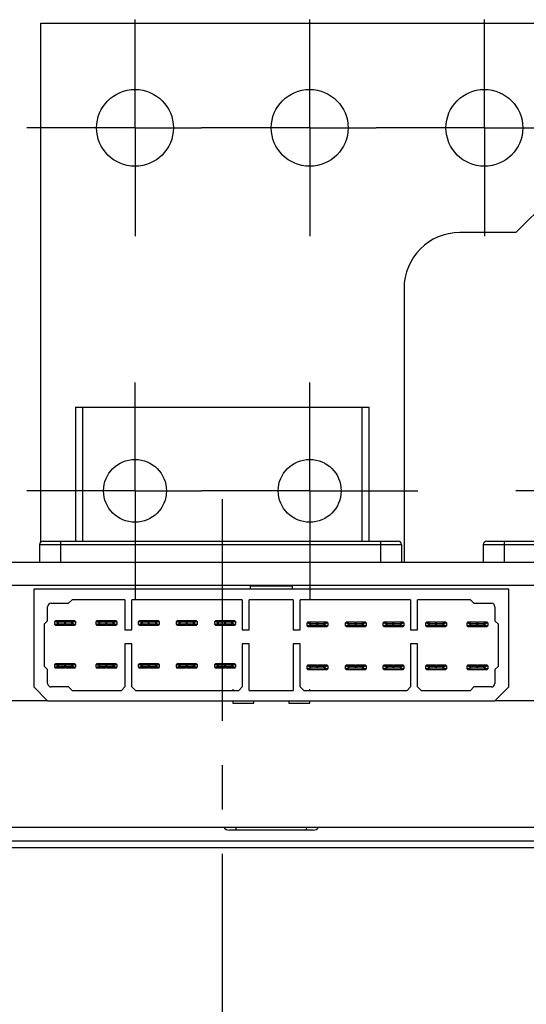
# Model space of a CAD drawing. Units: millimetres. Extents: x 3317 to 10757, y 12763 to 20559.
# Drawn here: x 3734 to 3807, y 14136 to 14277 of the extents above; entities that cross this region are included whole.
import ezdxf

# ---------------------------------------------------------------- set-up
doc = ezdxf.new("R2010")
doc.units = ezdxf.units.MM
doc.linetypes.add('CENTER', pattern=[50.8, 31.75, -6.35, 6.35, -6.35])
for name, color, linetype in [('06210000138_BL2335', 7, 'Continuous'), ('09510002843_BL2289', 7, 'Continuous'), ('09510002843_BL2291', 7, 'Continuous'), ('09510002843_BL2292', 7, 'Continuous'), ('09510002843_BL2293', 7, 'Continuous'), ('09510002843_BL2294', 7, 'Continuous'), ('09510002843_BL2295', 7, 'Continuous'), ('09510002843_BL2296', 7, 'Continuous'), ('09510002843_BL2297', 7, 'Continuous'), ('09510002843_BL2298', 7, 'Continuous'), ('09510002843_BL2299', 7, 'Continuous'), ('09510002843_BL2300', 7, 'Continuous'), ('09510002843_BL2301', 7, 'Continuous'), ('09510002843_BL2313', 7, 'Continuous'), ('09510002843_BL2314', 7, 'Continuous'), ('09510002843_BL2315', 7, 'Continuous'), ('09510002843_BL2316', 7, 'Continuous'), ('09510002843_BL2317', 7, 'Continuous'), ('09510002843_BL2318', 7, 'Continuous'), ('09510002843_BL2319', 7, 'Continuous'), ('09510002843_BL2322', 7, 'Continuous'), ('62413471401_BL2406', 7, 'Continuous'), ('70213471002_BL2402', 7, 'Continuous'), ('BUSBAR_MIDDLE_4P_TS1600_BL2336', 7, 'Continuous'), ('WINDOW_A_OCR_TS1600_BL333', 7, 'Continuous')]:
    doc.layers.add(name, color=color, linetype=linetype)

msp = doc.modelspace()

# ---------------------------------------------------------------- linework, layer by layer
at = {"layer": '06210000138_BL2335', "color": 7, "linetype": 'Continuous'}
for p, q in [((3736.19, 14195.21), (3736.19, 14181.21)), ((3804.19, 14195.21), (3736.19, 14195.21)), ((3767.19, 14195.71), (3773.19, 14195.71)), ((3804.19, 14181.21), (3804.19, 14195.21)), ((3738.69, 14193.21), (3741.19, 14193.21)), ((3741.19, 14193.21), (3741.69, 14193.71)), ((3749.24, 14193.71), (3741.69, 14193.71)), ((3749.24, 14193.71), (3749.24, 14189.41)), ((3750.24, 14189.41), (3750.24, 14193.71)), ((3766.04, 14193.71), (3750.24, 14193.71)), ((3766.04, 14193.71), (3766.04, 14189.41)), ((3767.04, 14189.41), (3767.04, 14193.71)), ((3773.34, 14193.71), (3767.04, 14193.71)), ((3773.34, 14193.71), (3773.34, 14189.41)), ((3774.34, 14189.41), (3774.34, 14193.71)), ((3790.14, 14193.71), (3774.34, 14193.71)), ((3790.14, 14193.71), (3790.14, 14189.41)), ((3791.14, 14189.41), (3791.14, 14193.71)), ((3798.69, 14193.71), (3791.14, 14193.71)), ((3798.69, 14193.71), (3799.19, 14193.21)), ((3799.19, 14193.21), (3801.69, 14193.21)), ((3738.19, 14190.71), (3738.19, 14192.71)), ((3802.19, 14192.71), (3802.19, 14190.71)), ((3737.69, 14190.21), (3738.19, 14190.71)), ((3737.69, 14190.21), (3737.69, 14184.21)), ((3802.19, 14190.71), (3802.69, 14190.21)), ((3802.69, 14184.21), (3802.69, 14190.21)), ((3749.24, 14189.41), (3750.24, 14189.41)), ((3766.04, 14189.41), (3767.04, 14189.41)), ((3773.34, 14189.41), (3774.34, 14189.41)), ((3790.14, 14189.41), (3791.14, 14189.41)), ((3749.24, 14187.41), (3749.24, 14181.21)), ((3750.24, 14187.41), (3749.24, 14187.41)), ((3750.24, 14181.21), (3750.24, 14187.41)), ((3766.04, 14187.41), (3766.04, 14181.21)), ((3767.04, 14187.41), (3766.04, 14187.41)), ((3767.04, 14180.71), (3767.04, 14187.41)), ((3773.34, 14187.41), (3773.34, 14180.71)), ((3774.34, 14187.41), (3773.34, 14187.41)), ((3774.34, 14181.21), (3774.34, 14187.41)), ((3790.14, 14187.41), (3790.14, 14181.21)), ((3791.14, 14187.41), (3790.14, 14187.41)), ((3791.14, 14181.21), (3791.14, 14187.41)), ((3738.19, 14183.71), (3737.69, 14184.21)), ((3738.19, 14181.71), (3738.19, 14183.71)), ((3802.69, 14184.21), (3802.19, 14183.71)), ((3802.19, 14183.71), (3802.19, 14181.71)), ((3736.19, 14181.21), (3738.19, 14179.21)), ((3741.19, 14181.21), (3738.69, 14181.21)), ((3741.69, 14180.71), (3741.19, 14181.21)), ((3741.69, 14180.71), (3748.74, 14180.71)), ((3749.24, 14181.21), (3748.74, 14180.71)), ((3750.74, 14180.71), (3750.24, 14181.21)), ((3750.74, 14180.71), (3765.54, 14180.71)), ((3766.04, 14181.21), (3765.54, 14180.71)), ((3767.04, 14180.71), (3773.34, 14180.71)), ((3774.84, 14180.71), (3774.34, 14181.21)), ((3774.84, 14180.71), (3789.64, 14180.71)), ((3790.14, 14181.21), (3789.64, 14180.71)), ((3791.64, 14180.71), (3791.14, 14181.21)), ((3791.64, 14180.71), (3798.69, 14180.71)), ((3799.19, 14181.21), (3798.69, 14180.71)), ((3801.69, 14181.21), (3799.19, 14181.21)), ((3802.19, 14179.21), (3804.19, 14181.21)), ((3738.19, 14179.21), (3802.19, 14179.21))]:
    msp.add_line(p, q, dxfattribs=at)
for centre, start, end in [((3738.69, 14192.71), 90, 180), ((3801.69, 14192.71), 0, 90), ((3738.69, 14181.71), 180, 270), ((3801.69, 14181.71), 270, 0)]:
    msp.add_arc(centre, 0.5, start, end, dxfattribs=at)
at = {"layer": '09510002843_BL2289', "color": 7, "linetype": 'Continuous'}
for p, q in [((3739.71, 14190.39), (3739.21, 14190.59)), ((3739.21, 14190.18), (3739.21, 14190.58)), ((3739.21, 14190.17), (3739.71, 14190.37)), ((3739.81, 14190.48), (3739.31, 14190.68)), ((3742.07, 14190.68), (3739.31, 14190.68)), ((3739.31, 14190.08), (3739.81, 14190.28)), ((3739.31, 14190.08), (3740.64, 14190.08)), ((3739.71, 14190.37), (3739.71, 14190.39)), ((3741.57, 14190.48), (3739.81, 14190.48)), ((3739.81, 14190.28), (3740.64, 14190.28)), ((3740.64, 14190.08), (3740.64, 14190.38)), ((3740.64, 14190.38), (3740.74, 14190.38)), ((3740.74, 14190.08), (3740.74, 14190.38)), ((3740.74, 14190.28), (3741.57, 14190.28)), ((3740.74, 14190.08), (3742.07, 14190.08)), ((3742.07, 14190.68), (3741.57, 14190.48)), ((3741.57, 14190.28), (3742.07, 14190.08)), ((3742.17, 14190.59), (3741.67, 14190.39)), ((3741.67, 14190.39), (3741.67, 14190.37)), ((3741.67, 14190.37), (3742.17, 14190.17)), ((3742.17, 14190.58), (3742.17, 14190.18))]:
    msp.add_line(p, q, dxfattribs=at)
for centre, start, end in [((3739.31, 14190.58), 90, 180), ((3739.31, 14190.18), 180, 270), ((3742.07, 14190.58), 0, 90), ((3742.07, 14190.18), 270, 0)]:
    msp.add_arc(centre, 0.1, start, end, dxfattribs=at)
for centre, major_axis, start_param, end_param in [((3739.82, 14190.38), (-0.105, 0.042), -1.144362, 0.338616), ((3739.82, 14190.38), (0.105, 0.042), 2.802977, 4.285954), ((3741.56, 14190.38), (-0.105, -0.042), 2.802977, 4.285954), ((3741.56, 14190.38), (0.105, -0.042), -1.144362, 0.338616)]:
    msp.add_ellipse(centre, major_axis=major_axis, ratio=0.880451, start_param=start_param, end_param=end_param, dxfattribs=at)
at = {"layer": '09510002843_BL2291', "color": 7, "linetype": 'Continuous'}
for p, q in [((3745.61, 14190.39), (3745.11, 14190.59)), ((3745.11, 14190.18), (3745.11, 14190.58)), ((3745.11, 14190.17), (3745.61, 14190.37)), ((3747.97, 14190.68), (3745.21, 14190.68)), ((3745.71, 14190.48), (3745.21, 14190.68)), ((3745.21, 14190.08), (3745.71, 14190.28)), ((3745.21, 14190.08), (3746.54, 14190.08)), ((3745.61, 14190.37), (3745.61, 14190.39)), ((3747.47, 14190.48), (3745.71, 14190.48)), ((3745.71, 14190.28), (3746.54, 14190.28)), ((3746.54, 14190.08), (3746.54, 14190.38)), ((3746.54, 14190.38), (3746.64, 14190.38)), ((3746.64, 14190.08), (3746.64, 14190.38)), ((3746.64, 14190.28), (3747.47, 14190.28)), ((3746.64, 14190.08), (3747.97, 14190.08)), ((3747.97, 14190.68), (3747.47, 14190.48)), ((3747.47, 14190.28), (3747.97, 14190.08)), ((3748.07, 14190.59), (3747.57, 14190.39)), ((3747.57, 14190.39), (3747.57, 14190.37)), ((3747.57, 14190.37), (3748.07, 14190.17)), ((3748.07, 14190.58), (3748.07, 14190.18))]:
    msp.add_line(p, q, dxfattribs=at)
for centre, start, end in [((3745.21, 14190.58), 90, 180), ((3745.21, 14190.18), 180, 270), ((3747.97, 14190.58), 0, 90), ((3747.97, 14190.18), 270, 0)]:
    msp.add_arc(centre, 0.1, start, end, dxfattribs=at)
for centre, major_axis, start_param, end_param in [((3745.72, 14190.38), (-0.105, 0.042), -1.144362, 0.338616), ((3745.72, 14190.38), (0.105, 0.042), 2.802977, 4.285954), ((3747.46, 14190.38), (-0.105, -0.042), 2.802977, 4.285954), ((3747.46, 14190.38), (0.105, -0.042), -1.144362, 0.338616)]:
    msp.add_ellipse(centre, major_axis=major_axis, ratio=0.880451, start_param=start_param, end_param=end_param, dxfattribs=at)
at = {"layer": '09510002843_BL2292', "color": 7, "linetype": 'Continuous'}
for p, q in [((3751.71, 14190.39), (3751.21, 14190.59)), ((3751.21, 14190.18), (3751.21, 14190.58)), ((3751.21, 14190.17), (3751.71, 14190.37)), ((3754.07, 14190.68), (3751.31, 14190.68)), ((3751.81, 14190.48), (3751.31, 14190.68)), ((3751.31, 14190.08), (3751.81, 14190.28)), ((3751.31, 14190.08), (3752.64, 14190.08)), ((3751.71, 14190.37), (3751.71, 14190.39)), ((3753.57, 14190.48), (3751.81, 14190.48)), ((3751.81, 14190.28), (3752.64, 14190.28)), ((3752.64, 14190.08), (3752.64, 14190.38)), ((3752.64, 14190.38), (3752.74, 14190.38)), ((3752.74, 14190.08), (3752.74, 14190.38)), ((3752.74, 14190.28), (3753.57, 14190.28)), ((3752.74, 14190.08), (3754.07, 14190.08)), ((3754.07, 14190.68), (3753.57, 14190.48)), ((3753.57, 14190.28), (3754.07, 14190.08)), ((3754.17, 14190.59), (3753.67, 14190.39)), ((3753.67, 14190.39), (3753.67, 14190.37)), ((3753.67, 14190.37), (3754.17, 14190.17)), ((3754.17, 14190.58), (3754.17, 14190.18))]:
    msp.add_line(p, q, dxfattribs=at)
for centre, start, end in [((3751.31, 14190.58), 90, 180), ((3751.31, 14190.18), 180, 270), ((3754.07, 14190.58), 0, 90), ((3754.07, 14190.18), 270, 0)]:
    msp.add_arc(centre, 0.1, start, end, dxfattribs=at)
for centre, major_axis, start_param, end_param in [((3751.82, 14190.38), (-0.105, 0.042), -1.144362, 0.338616), ((3751.82, 14190.38), (0.105, 0.042), 2.802977, 4.285954), ((3753.56, 14190.38), (-0.105, -0.042), 2.802977, 4.285954), ((3753.56, 14190.38), (0.105, -0.042), -1.144362, 0.338616)]:
    msp.add_ellipse(centre, major_axis=major_axis, ratio=0.880451, start_param=start_param, end_param=end_param, dxfattribs=at)
at = {"layer": '09510002843_BL2293', "color": 7, "linetype": 'Continuous'}
for p, q in [((3739.71, 14184.24), (3739.21, 14184.44)), ((3739.81, 14184.33), (3739.31, 14184.53)), ((3742.07, 14184.53), (3739.31, 14184.53)), ((3742.07, 14184.53), (3741.57, 14184.33)), ((3742.17, 14184.44), (3741.67, 14184.24)), ((3739.21, 14184.03), (3739.21, 14184.43)), ((3739.21, 14184.02), (3739.71, 14184.22)), ((3739.31, 14183.93), (3739.81, 14184.13)), ((3739.31, 14183.93), (3740.64, 14183.93)), ((3739.71, 14184.22), (3739.71, 14184.24)), ((3741.57, 14184.33), (3739.81, 14184.33)), ((3739.81, 14184.13), (3740.64, 14184.13)), ((3740.64, 14183.93), (3740.64, 14184.23)), ((3740.64, 14184.23), (3740.74, 14184.23)), ((3740.74, 14183.93), (3740.74, 14184.23)), ((3740.74, 14184.13), (3741.57, 14184.13)), ((3740.74, 14183.93), (3742.07, 14183.93)), ((3741.57, 14184.13), (3742.07, 14183.93)), ((3741.67, 14184.24), (3741.67, 14184.22)), ((3741.67, 14184.22), (3742.17, 14184.02)), ((3742.17, 14184.43), (3742.17, 14184.03))]:
    msp.add_line(p, q, dxfattribs=at)
for centre, start, end in [((3739.31, 14184.43), 90, 180), ((3742.07, 14184.43), 0, 90), ((3739.31, 14184.03), 180, 270), ((3742.07, 14184.03), 270, 0)]:
    msp.add_arc(centre, 0.1, start, end, dxfattribs=at)
for centre, major_axis, start_param, end_param in [((3739.82, 14184.23), (-0.105, 0.042), -1.144362, 0.338616), ((3739.82, 14184.23), (0.105, 0.042), 2.802977, 4.285954), ((3741.56, 14184.23), (-0.105, -0.042), 2.802977, 4.285954), ((3741.56, 14184.23), (0.105, -0.042), -1.144362, 0.338616)]:
    msp.add_ellipse(centre, major_axis=major_axis, ratio=0.880451, start_param=start_param, end_param=end_param, dxfattribs=at)
at = {"layer": '09510002843_BL2294', "color": 7, "linetype": 'Continuous'}
for p, q in [((3757.11, 14190.39), (3756.61, 14190.59)), ((3756.61, 14190.18), (3756.61, 14190.58)), ((3756.61, 14190.17), (3757.11, 14190.37)), ((3759.47, 14190.68), (3756.71, 14190.68)), ((3757.21, 14190.48), (3756.71, 14190.68)), ((3756.71, 14190.08), (3757.21, 14190.28)), ((3756.71, 14190.08), (3758.04, 14190.08)), ((3757.11, 14190.37), (3757.11, 14190.39)), ((3758.97, 14190.48), (3757.21, 14190.48)), ((3757.21, 14190.28), (3758.04, 14190.28)), ((3758.04, 14190.08), (3758.04, 14190.38)), ((3758.04, 14190.38), (3758.14, 14190.38)), ((3758.14, 14190.08), (3758.14, 14190.38)), ((3758.14, 14190.28), (3758.97, 14190.28)), ((3758.14, 14190.08), (3759.47, 14190.08)), ((3759.47, 14190.68), (3758.97, 14190.48)), ((3758.97, 14190.28), (3759.47, 14190.08)), ((3759.57, 14190.59), (3759.07, 14190.39)), ((3759.07, 14190.39), (3759.07, 14190.37)), ((3759.07, 14190.37), (3759.57, 14190.17)), ((3759.57, 14190.58), (3759.57, 14190.18))]:
    msp.add_line(p, q, dxfattribs=at)
for centre, start, end in [((3756.71, 14190.58), 90, 180), ((3756.71, 14190.18), 180, 270), ((3759.47, 14190.58), 0, 90), ((3759.47, 14190.18), 270, 0)]:
    msp.add_arc(centre, 0.1, start, end, dxfattribs=at)
for centre, major_axis, start_param, end_param in [((3757.22, 14190.38), (-0.105, 0.042), -1.144362, 0.338616), ((3757.22, 14190.38), (0.105, 0.042), 2.802977, 4.285954), ((3758.96, 14190.38), (-0.105, -0.042), 2.802977, 4.285954), ((3758.96, 14190.38), (0.105, -0.042), -1.144362, 0.338616)]:
    msp.add_ellipse(centre, major_axis=major_axis, ratio=0.880451, start_param=start_param, end_param=end_param, dxfattribs=at)
at = {"layer": '09510002843_BL2295', "color": 7, "linetype": 'Continuous'}
for p, q in [((3745.61, 14184.24), (3745.11, 14184.44)), ((3745.71, 14184.33), (3745.21, 14184.53)), ((3747.97, 14184.53), (3745.21, 14184.53)), ((3747.97, 14184.53), (3747.47, 14184.33)), ((3748.07, 14184.44), (3747.57, 14184.24)), ((3745.11, 14184.03), (3745.11, 14184.43)), ((3745.11, 14184.02), (3745.61, 14184.22)), ((3745.21, 14183.93), (3745.71, 14184.13)), ((3745.21, 14183.93), (3746.54, 14183.93)), ((3745.61, 14184.22), (3745.61, 14184.24)), ((3747.47, 14184.33), (3745.71, 14184.33)), ((3745.71, 14184.13), (3746.54, 14184.13)), ((3746.54, 14183.93), (3746.54, 14184.23)), ((3746.54, 14184.23), (3746.64, 14184.23)), ((3746.64, 14183.93), (3746.64, 14184.23)), ((3746.64, 14184.13), (3747.47, 14184.13)), ((3746.64, 14183.93), (3747.97, 14183.93)), ((3747.47, 14184.13), (3747.97, 14183.93)), ((3747.57, 14184.24), (3747.57, 14184.22)), ((3747.57, 14184.22), (3748.07, 14184.02)), ((3748.07, 14184.43), (3748.07, 14184.03))]:
    msp.add_line(p, q, dxfattribs=at)
for centre, start, end in [((3745.21, 14184.43), 90, 180), ((3747.97, 14184.43), 0, 90), ((3745.21, 14184.03), 180, 270), ((3747.97, 14184.03), 270, 0)]:
    msp.add_arc(centre, 0.1, start, end, dxfattribs=at)
for centre, major_axis, start_param, end_param in [((3745.72, 14184.23), (-0.105, 0.042), -1.144362, 0.338616), ((3745.72, 14184.23), (0.105, 0.042), 2.802977, 4.285954), ((3747.46, 14184.23), (-0.105, -0.042), 2.802977, 4.285954), ((3747.46, 14184.23), (0.105, -0.042), -1.144362, 0.338616)]:
    msp.add_ellipse(centre, major_axis=major_axis, ratio=0.880451, start_param=start_param, end_param=end_param, dxfattribs=at)
at = {"layer": '09510002843_BL2296', "color": 7, "linetype": 'Continuous'}
for p, q in [((3762.61, 14190.39), (3762.11, 14190.59)), ((3762.11, 14190.18), (3762.11, 14190.58)), ((3762.11, 14190.17), (3762.61, 14190.37)), ((3764.97, 14190.68), (3762.21, 14190.68)), ((3762.71, 14190.48), (3762.21, 14190.68)), ((3762.21, 14190.08), (3762.71, 14190.28)), ((3762.21, 14190.08), (3763.54, 14190.08)), ((3762.61, 14190.37), (3762.61, 14190.39)), ((3764.47, 14190.48), (3762.71, 14190.48)), ((3762.71, 14190.28), (3763.54, 14190.28)), ((3763.54, 14190.08), (3763.54, 14190.38)), ((3763.54, 14190.38), (3763.64, 14190.38)), ((3763.64, 14190.08), (3763.64, 14190.38)), ((3763.64, 14190.28), (3764.47, 14190.28)), ((3763.64, 14190.08), (3764.97, 14190.08)), ((3764.97, 14190.68), (3764.47, 14190.48)), ((3764.47, 14190.28), (3764.97, 14190.08)), ((3765.07, 14190.59), (3764.57, 14190.39)), ((3764.57, 14190.39), (3764.57, 14190.37)), ((3764.57, 14190.37), (3765.07, 14190.17)), ((3765.07, 14190.58), (3765.07, 14190.18))]:
    msp.add_line(p, q, dxfattribs=at)
for centre, start, end in [((3762.21, 14190.58), 90, 180), ((3762.21, 14190.18), 180, 270), ((3764.97, 14190.58), 0, 90), ((3764.97, 14190.18), 270, 0)]:
    msp.add_arc(centre, 0.1, start, end, dxfattribs=at)
for centre, major_axis, start_param, end_param in [((3762.72, 14190.38), (-0.105, 0.042), -1.144362, 0.338616), ((3762.72, 14190.38), (0.105, 0.042), 2.802977, 4.285954), ((3764.46, 14190.38), (-0.105, -0.042), 2.802977, 4.285954), ((3764.46, 14190.38), (0.105, -0.042), -1.144362, 0.338616)]:
    msp.add_ellipse(centre, major_axis=major_axis, ratio=0.880451, start_param=start_param, end_param=end_param, dxfattribs=at)
at = {"layer": '09510002843_BL2297', "color": 7, "linetype": 'Continuous'}
for p, q in [((3751.71, 14184.24), (3751.21, 14184.44)), ((3751.81, 14184.33), (3751.31, 14184.53)), ((3754.07, 14184.53), (3751.31, 14184.53)), ((3754.07, 14184.53), (3753.57, 14184.33)), ((3754.17, 14184.44), (3753.67, 14184.24)), ((3751.21, 14184.03), (3751.21, 14184.43)), ((3751.21, 14184.02), (3751.71, 14184.22)), ((3751.31, 14183.93), (3751.81, 14184.13)), ((3751.31, 14183.93), (3752.64, 14183.93)), ((3751.71, 14184.22), (3751.71, 14184.24)), ((3753.57, 14184.33), (3751.81, 14184.33)), ((3751.81, 14184.13), (3752.64, 14184.13)), ((3752.64, 14183.93), (3752.64, 14184.23)), ((3752.64, 14184.23), (3752.74, 14184.23)), ((3752.74, 14183.93), (3752.74, 14184.23)), ((3752.74, 14184.13), (3753.57, 14184.13)), ((3752.74, 14183.93), (3754.07, 14183.93)), ((3753.57, 14184.13), (3754.07, 14183.93)), ((3753.67, 14184.24), (3753.67, 14184.22)), ((3753.67, 14184.22), (3754.17, 14184.02)), ((3754.17, 14184.43), (3754.17, 14184.03))]:
    msp.add_line(p, q, dxfattribs=at)
for centre, start, end in [((3751.31, 14184.43), 90, 180), ((3754.07, 14184.43), 0, 90), ((3751.31, 14184.03), 180, 270), ((3754.07, 14184.03), 270, 0)]:
    msp.add_arc(centre, 0.1, start, end, dxfattribs=at)
for centre, major_axis, start_param, end_param in [((3751.82, 14184.23), (-0.105, 0.042), -1.144362, 0.338616), ((3751.82, 14184.23), (0.105, 0.042), 2.802977, 4.285954), ((3753.56, 14184.23), (-0.105, -0.042), 2.802977, 4.285954), ((3753.56, 14184.23), (0.105, -0.042), -1.144362, 0.338616)]:
    msp.add_ellipse(centre, major_axis=major_axis, ratio=0.880451, start_param=start_param, end_param=end_param, dxfattribs=at)
at = {"layer": '09510002843_BL2298', "color": 7, "linetype": 'Continuous'}
for p, q in [((3757.11, 14184.24), (3756.61, 14184.44)), ((3757.21, 14184.33), (3756.71, 14184.53)), ((3759.47, 14184.53), (3756.71, 14184.53)), ((3759.47, 14184.53), (3758.97, 14184.33)), ((3759.57, 14184.44), (3759.07, 14184.24)), ((3756.61, 14184.03), (3756.61, 14184.43)), ((3756.61, 14184.02), (3757.11, 14184.22)), ((3756.71, 14183.93), (3757.21, 14184.13)), ((3756.71, 14183.93), (3758.04, 14183.93)), ((3757.11, 14184.22), (3757.11, 14184.24)), ((3758.97, 14184.33), (3757.21, 14184.33)), ((3757.21, 14184.13), (3758.04, 14184.13)), ((3758.04, 14183.93), (3758.04, 14184.23)), ((3758.04, 14184.23), (3758.14, 14184.23)), ((3758.14, 14183.93), (3758.14, 14184.23)), ((3758.14, 14184.13), (3758.97, 14184.13)), ((3758.14, 14183.93), (3759.47, 14183.93)), ((3758.97, 14184.13), (3759.47, 14183.93)), ((3759.07, 14184.24), (3759.07, 14184.22)), ((3759.07, 14184.22), (3759.57, 14184.02)), ((3759.57, 14184.43), (3759.57, 14184.03))]:
    msp.add_line(p, q, dxfattribs=at)
for centre, start, end in [((3756.71, 14184.43), 90, 180), ((3759.47, 14184.43), 0, 90), ((3756.71, 14184.03), 180, 270), ((3759.47, 14184.03), 270, 0)]:
    msp.add_arc(centre, 0.1, start, end, dxfattribs=at)
for centre, major_axis, start_param, end_param in [((3757.22, 14184.23), (-0.105, 0.042), -1.144362, 0.338616), ((3757.22, 14184.23), (0.105, 0.042), 2.802977, 4.285954), ((3758.96, 14184.23), (-0.105, -0.042), 2.802977, 4.285954), ((3758.96, 14184.23), (0.105, -0.042), -1.144362, 0.338616)]:
    msp.add_ellipse(centre, major_axis=major_axis, ratio=0.880451, start_param=start_param, end_param=end_param, dxfattribs=at)
at = {"layer": '09510002843_BL2299', "color": 7, "linetype": 'Continuous'}
for p, q in [((3775.81, 14190.19), (3775.31, 14190.39)), ((3775.31, 14189.98), (3775.31, 14190.38)), ((3775.31, 14189.97), (3775.81, 14190.17)), ((3776.74, 14190.48), (3775.41, 14190.48)), ((3775.91, 14190.28), (3775.41, 14190.48)), ((3775.41, 14189.88), (3775.91, 14190.08)), ((3775.81, 14190.17), (3775.81, 14190.19)), ((3776.74, 14190.28), (3775.91, 14190.28)), ((3775.91, 14190.08), (3777.67, 14190.08)), ((3776.74, 14190.18), (3776.74, 14190.48)), ((3776.84, 14190.18), (3776.74, 14190.18)), ((3776.84, 14190.18), (3776.84, 14190.48)), ((3778.17, 14190.48), (3776.84, 14190.48)), ((3777.67, 14190.28), (3776.84, 14190.28)), ((3778.17, 14190.48), (3777.67, 14190.28)), ((3777.67, 14190.08), (3778.17, 14189.88)), ((3778.27, 14190.39), (3777.77, 14190.19)), ((3777.77, 14190.19), (3777.77, 14190.17)), ((3777.77, 14190.17), (3778.27, 14189.97)), ((3778.27, 14190.38), (3778.27, 14189.98)), ((3775.41, 14189.88), (3778.17, 14189.88))]:
    msp.add_line(p, q, dxfattribs=at)
for centre, start, end in [((3775.41, 14190.38), 90, 180), ((3778.17, 14190.38), 0, 90), ((3775.41, 14189.98), 180, 270), ((3778.17, 14189.98), 270, 0)]:
    msp.add_arc(centre, 0.1, start, end, dxfattribs=at)
for centre, major_axis, start_param, end_param in [((3775.92, 14190.18), (-0.105, 0.042), -1.144362, 0.338616), ((3775.92, 14190.18), (0.105, 0.042), 2.802977, 4.285954), ((3777.66, 14190.18), (-0.105, -0.042), 2.802977, 4.285954), ((3777.66, 14190.18), (0.105, -0.042), -1.144362, 0.338616)]:
    msp.add_ellipse(centre, major_axis=major_axis, ratio=0.880451, start_param=start_param, end_param=end_param, dxfattribs=at)
at = {"layer": '09510002843_BL2300', "color": 7, "linetype": 'Continuous'}
for p, q in [((3762.61, 14184.24), (3762.11, 14184.44)), ((3764.97, 14184.53), (3762.21, 14184.53)), ((3762.71, 14184.33), (3762.21, 14184.53)), ((3764.97, 14184.53), (3764.47, 14184.33)), ((3765.07, 14184.44), (3764.57, 14184.24)), ((3762.11, 14184.03), (3762.11, 14184.43)), ((3762.11, 14184.02), (3762.61, 14184.22)), ((3762.21, 14183.93), (3762.71, 14184.13)), ((3762.21, 14183.93), (3763.54, 14183.93)), ((3762.61, 14184.22), (3762.61, 14184.24)), ((3764.47, 14184.33), (3762.71, 14184.33)), ((3762.71, 14184.13), (3763.54, 14184.13)), ((3763.54, 14183.93), (3763.54, 14184.23)), ((3763.54, 14184.23), (3763.64, 14184.23)), ((3763.64, 14183.93), (3763.64, 14184.23)), ((3763.64, 14184.13), (3764.47, 14184.13)), ((3763.64, 14183.93), (3764.97, 14183.93)), ((3764.47, 14184.13), (3764.97, 14183.93)), ((3764.57, 14184.24), (3764.57, 14184.22)), ((3764.57, 14184.22), (3765.07, 14184.02)), ((3765.07, 14184.43), (3765.07, 14184.03))]:
    msp.add_line(p, q, dxfattribs=at)
for centre, start, end in [((3762.21, 14184.43), 90, 180), ((3764.97, 14184.43), 0, 90), ((3762.21, 14184.03), 180, 270), ((3764.97, 14184.03), 270, 0)]:
    msp.add_arc(centre, 0.1, start, end, dxfattribs=at)
for centre, major_axis, start_param, end_param in [((3762.72, 14184.23), (-0.105, 0.042), -1.144362, 0.338616), ((3762.72, 14184.23), (0.105, 0.042), 2.802977, 4.285954), ((3764.46, 14184.23), (-0.105, -0.042), 2.802977, 4.285954), ((3764.46, 14184.23), (0.105, -0.042), -1.144362, 0.338616)]:
    msp.add_ellipse(centre, major_axis=major_axis, ratio=0.880451, start_param=start_param, end_param=end_param, dxfattribs=at)
at = {"layer": '09510002843_BL2301', "color": 7, "linetype": 'Continuous'}
for p, q in [((3781.31, 14190.19), (3780.81, 14190.39)), ((3780.81, 14189.98), (3780.81, 14190.38)), ((3780.81, 14189.97), (3781.31, 14190.17)), ((3782.24, 14190.48), (3780.91, 14190.48)), ((3781.41, 14190.28), (3780.91, 14190.48)), ((3780.91, 14189.88), (3781.41, 14190.08)), ((3781.31, 14190.17), (3781.31, 14190.19)), ((3782.24, 14190.28), (3781.41, 14190.28)), ((3781.41, 14190.08), (3783.17, 14190.08)), ((3782.24, 14190.18), (3782.24, 14190.48)), ((3782.34, 14190.18), (3782.24, 14190.18)), ((3782.34, 14190.18), (3782.34, 14190.48)), ((3783.67, 14190.48), (3782.34, 14190.48)), ((3783.17, 14190.28), (3782.34, 14190.28)), ((3783.67, 14190.48), (3783.17, 14190.28)), ((3783.17, 14190.08), (3783.67, 14189.88)), ((3783.77, 14190.39), (3783.27, 14190.19)), ((3783.27, 14190.19), (3783.27, 14190.17)), ((3783.27, 14190.17), (3783.77, 14189.97)), ((3783.77, 14190.38), (3783.77, 14189.98)), ((3780.91, 14189.88), (3783.67, 14189.88))]:
    msp.add_line(p, q, dxfattribs=at)
for centre, start, end in [((3780.91, 14190.38), 90, 180), ((3783.67, 14190.38), 0, 90), ((3780.91, 14189.98), 180, 270), ((3783.67, 14189.98), 270, 0)]:
    msp.add_arc(centre, 0.1, start, end, dxfattribs=at)
for centre, major_axis, start_param, end_param in [((3781.42, 14190.18), (-0.105, 0.042), -1.144362, 0.338616), ((3781.42, 14190.18), (0.105, 0.042), 2.802977, 4.285954), ((3783.16, 14190.18), (-0.105, -0.042), 2.802977, 4.285954), ((3783.16, 14190.18), (0.105, -0.042), -1.144362, 0.338616)]:
    msp.add_ellipse(centre, major_axis=major_axis, ratio=0.880451, start_param=start_param, end_param=end_param, dxfattribs=at)
at = {"layer": '09510002843_BL2313', "color": 7, "linetype": 'Continuous'}
for p, q in [((3786.71, 14190.19), (3786.21, 14190.39)), ((3786.21, 14189.98), (3786.21, 14190.38)), ((3786.21, 14189.97), (3786.71, 14190.17)), ((3787.64, 14190.48), (3786.31, 14190.48)), ((3786.81, 14190.28), (3786.31, 14190.48)), ((3786.31, 14189.88), (3786.81, 14190.08)), ((3786.71, 14190.17), (3786.71, 14190.19)), ((3787.64, 14190.28), (3786.81, 14190.28)), ((3786.81, 14190.08), (3788.57, 14190.08)), ((3787.64, 14190.18), (3787.64, 14190.48)), ((3787.74, 14190.18), (3787.64, 14190.18)), ((3787.74, 14190.18), (3787.74, 14190.48)), ((3789.07, 14190.48), (3787.74, 14190.48)), ((3788.57, 14190.28), (3787.74, 14190.28)), ((3789.07, 14190.48), (3788.57, 14190.28)), ((3788.57, 14190.08), (3789.07, 14189.88)), ((3789.17, 14190.39), (3788.67, 14190.19)), ((3788.67, 14190.19), (3788.67, 14190.17)), ((3788.67, 14190.17), (3789.17, 14189.97)), ((3789.17, 14190.38), (3789.17, 14189.98)), ((3786.31, 14189.88), (3789.07, 14189.88))]:
    msp.add_line(p, q, dxfattribs=at)
for centre, start, end in [((3786.31, 14190.38), 90, 180), ((3789.07, 14190.38), 0, 90), ((3786.31, 14189.98), 180, 270), ((3789.07, 14189.98), 270, 0)]:
    msp.add_arc(centre, 0.1, start, end, dxfattribs=at)
for centre, major_axis, start_param, end_param in [((3786.82, 14190.18), (-0.105, 0.042), -1.144362, 0.338616), ((3786.82, 14190.18), (0.105, 0.042), 2.802977, 4.285954), ((3788.56, 14190.18), (-0.105, -0.042), 2.802977, 4.285954), ((3788.56, 14190.18), (0.105, -0.042), -1.144362, 0.338616)]:
    msp.add_ellipse(centre, major_axis=major_axis, ratio=0.880451, start_param=start_param, end_param=end_param, dxfattribs=at)
at = {"layer": '09510002843_BL2314', "color": 7, "linetype": 'Continuous'}
for p, q in [((3775.81, 14184.04), (3775.31, 14184.24)), ((3775.31, 14183.83), (3775.31, 14184.23)), ((3775.31, 14183.82), (3775.81, 14184.02)), ((3776.74, 14184.33), (3775.41, 14184.33)), ((3775.91, 14184.13), (3775.41, 14184.33)), ((3775.41, 14183.73), (3775.91, 14183.93)), ((3775.41, 14183.73), (3778.17, 14183.73)), ((3775.81, 14184.02), (3775.81, 14184.04)), ((3776.74, 14184.13), (3775.91, 14184.13)), ((3775.91, 14183.93), (3777.67, 14183.93)), ((3776.74, 14184.03), (3776.74, 14184.33)), ((3776.84, 14184.03), (3776.74, 14184.03)), ((3776.84, 14184.03), (3776.84, 14184.33)), ((3778.17, 14184.33), (3776.84, 14184.33)), ((3777.67, 14184.13), (3776.84, 14184.13)), ((3778.17, 14184.33), (3777.67, 14184.13)), ((3777.67, 14183.93), (3778.17, 14183.73)), ((3778.27, 14184.24), (3777.77, 14184.04)), ((3777.77, 14184.04), (3777.77, 14184.02)), ((3777.77, 14184.02), (3778.27, 14183.82)), ((3778.27, 14184.23), (3778.27, 14183.83))]:
    msp.add_line(p, q, dxfattribs=at)
for centre, start, end in [((3775.41, 14184.23), 90, 180), ((3775.41, 14183.83), 180, 270), ((3778.17, 14184.23), 0, 90), ((3778.17, 14183.83), 270, 0)]:
    msp.add_arc(centre, 0.1, start, end, dxfattribs=at)
for centre, major_axis, start_param, end_param in [((3775.92, 14184.03), (-0.105, 0.042), -1.144362, 0.338616), ((3775.92, 14184.03), (0.105, 0.042), 2.802977, 4.285954), ((3777.66, 14184.03), (-0.105, -0.042), 2.802977, 4.285954), ((3777.66, 14184.03), (0.105, -0.042), -1.144362, 0.338616)]:
    msp.add_ellipse(centre, major_axis=major_axis, ratio=0.880451, start_param=start_param, end_param=end_param, dxfattribs=at)
at = {"layer": '09510002843_BL2315', "color": 7, "linetype": 'Continuous'}
for p, q in [((3792.81, 14190.19), (3792.31, 14190.39)), ((3792.31, 14189.98), (3792.31, 14190.38)), ((3792.31, 14189.97), (3792.81, 14190.17)), ((3793.74, 14190.48), (3792.41, 14190.48)), ((3792.91, 14190.28), (3792.41, 14190.48)), ((3792.41, 14189.88), (3792.91, 14190.08)), ((3792.81, 14190.17), (3792.81, 14190.19)), ((3793.74, 14190.28), (3792.91, 14190.28)), ((3792.91, 14190.08), (3794.67, 14190.08)), ((3793.74, 14190.18), (3793.74, 14190.48)), ((3793.84, 14190.18), (3793.74, 14190.18)), ((3793.84, 14190.18), (3793.84, 14190.48)), ((3795.17, 14190.48), (3793.84, 14190.48)), ((3794.67, 14190.28), (3793.84, 14190.28)), ((3795.17, 14190.48), (3794.67, 14190.28)), ((3794.67, 14190.08), (3795.17, 14189.88)), ((3795.27, 14190.39), (3794.77, 14190.19)), ((3794.77, 14190.19), (3794.77, 14190.17)), ((3794.77, 14190.17), (3795.27, 14189.97)), ((3795.27, 14190.38), (3795.27, 14189.98)), ((3792.41, 14189.88), (3795.17, 14189.88))]:
    msp.add_line(p, q, dxfattribs=at)
for centre, start, end in [((3792.41, 14190.38), 90, 180), ((3795.17, 14190.38), 0, 90), ((3792.41, 14189.98), 180, 270), ((3795.17, 14189.98), 270, 0)]:
    msp.add_arc(centre, 0.1, start, end, dxfattribs=at)
for centre, major_axis, start_param, end_param in [((3792.92, 14190.18), (-0.105, 0.042), -1.144362, 0.338616), ((3792.92, 14190.18), (0.105, 0.042), 2.802977, 4.285954), ((3794.66, 14190.18), (-0.105, -0.042), 2.802977, 4.285954), ((3794.66, 14190.18), (0.105, -0.042), -1.144362, 0.338616)]:
    msp.add_ellipse(centre, major_axis=major_axis, ratio=0.880451, start_param=start_param, end_param=end_param, dxfattribs=at)
at = {"layer": '09510002843_BL2316', "color": 7, "linetype": 'Continuous'}
for p, q in [((3781.31, 14184.04), (3780.81, 14184.24)), ((3780.81, 14183.83), (3780.81, 14184.23)), ((3780.81, 14183.82), (3781.31, 14184.02)), ((3782.24, 14184.33), (3780.91, 14184.33)), ((3781.41, 14184.13), (3780.91, 14184.33)), ((3780.91, 14183.73), (3781.41, 14183.93)), ((3780.91, 14183.73), (3783.67, 14183.73)), ((3781.31, 14184.02), (3781.31, 14184.04)), ((3782.24, 14184.13), (3781.41, 14184.13)), ((3781.41, 14183.93), (3783.17, 14183.93)), ((3782.24, 14184.03), (3782.24, 14184.33)), ((3782.34, 14184.03), (3782.24, 14184.03)), ((3782.34, 14184.03), (3782.34, 14184.33)), ((3783.67, 14184.33), (3782.34, 14184.33)), ((3783.17, 14184.13), (3782.34, 14184.13)), ((3783.67, 14184.33), (3783.17, 14184.13)), ((3783.17, 14183.93), (3783.67, 14183.73)), ((3783.77, 14184.24), (3783.27, 14184.04)), ((3783.27, 14184.04), (3783.27, 14184.02)), ((3783.27, 14184.02), (3783.77, 14183.82)), ((3783.77, 14184.23), (3783.77, 14183.83))]:
    msp.add_line(p, q, dxfattribs=at)
for centre, start, end in [((3780.91, 14184.23), 90, 180), ((3780.91, 14183.83), 180, 270), ((3783.67, 14184.23), 0, 90), ((3783.67, 14183.83), 270, 0)]:
    msp.add_arc(centre, 0.1, start, end, dxfattribs=at)
for centre, major_axis, start_param, end_param in [((3781.42, 14184.03), (-0.105, 0.042), -1.144362, 0.338616), ((3781.42, 14184.03), (0.105, 0.042), 2.802977, 4.285954), ((3783.16, 14184.03), (-0.105, -0.042), 2.802977, 4.285954), ((3783.16, 14184.03), (0.105, -0.042), -1.144362, 0.338616)]:
    msp.add_ellipse(centre, major_axis=major_axis, ratio=0.880451, start_param=start_param, end_param=end_param, dxfattribs=at)
at = {"layer": '09510002843_BL2317', "color": 7, "linetype": 'Continuous'}
for p, q in [((3798.71, 14190.19), (3798.21, 14190.39)), ((3798.21, 14189.98), (3798.21, 14190.38)), ((3798.21, 14189.97), (3798.71, 14190.17)), ((3799.64, 14190.48), (3798.31, 14190.48)), ((3798.81, 14190.28), (3798.31, 14190.48)), ((3798.31, 14189.88), (3798.81, 14190.08)), ((3798.71, 14190.17), (3798.71, 14190.19)), ((3799.64, 14190.28), (3798.81, 14190.28)), ((3798.81, 14190.08), (3800.57, 14190.08)), ((3799.64, 14190.18), (3799.64, 14190.48)), ((3799.74, 14190.18), (3799.64, 14190.18)), ((3799.74, 14190.18), (3799.74, 14190.48)), ((3801.07, 14190.48), (3799.74, 14190.48)), ((3800.57, 14190.28), (3799.74, 14190.28)), ((3801.07, 14190.48), (3800.57, 14190.28)), ((3800.57, 14190.08), (3801.07, 14189.88)), ((3801.17, 14190.39), (3800.67, 14190.19)), ((3800.67, 14190.19), (3800.67, 14190.17)), ((3800.67, 14190.17), (3801.17, 14189.97)), ((3801.17, 14190.38), (3801.17, 14189.98)), ((3798.31, 14189.88), (3801.07, 14189.88))]:
    msp.add_line(p, q, dxfattribs=at)
for centre, start, end in [((3798.31, 14190.38), 90, 180), ((3801.07, 14190.38), 0, 90), ((3798.31, 14189.98), 180, 270), ((3801.07, 14189.98), 270, 0)]:
    msp.add_arc(centre, 0.1, start, end, dxfattribs=at)
for centre, major_axis, start_param, end_param in [((3798.82, 14190.18), (-0.105, 0.042), -1.144362, 0.338616), ((3798.82, 14190.18), (0.105, 0.042), 2.802977, 4.285954), ((3800.56, 14190.18), (-0.105, -0.042), 2.802977, 4.285954), ((3800.56, 14190.18), (0.105, -0.042), -1.144362, 0.338616)]:
    msp.add_ellipse(centre, major_axis=major_axis, ratio=0.880451, start_param=start_param, end_param=end_param, dxfattribs=at)
at = {"layer": '09510002843_BL2318', "color": 7, "linetype": 'Continuous'}
for p, q in [((3786.71, 14184.04), (3786.21, 14184.24)), ((3786.21, 14183.83), (3786.21, 14184.23)), ((3786.21, 14183.82), (3786.71, 14184.02)), ((3787.64, 14184.33), (3786.31, 14184.33)), ((3786.81, 14184.13), (3786.31, 14184.33)), ((3786.31, 14183.73), (3786.81, 14183.93)), ((3786.31, 14183.73), (3789.07, 14183.73)), ((3786.71, 14184.02), (3786.71, 14184.04)), ((3787.64, 14184.13), (3786.81, 14184.13)), ((3786.81, 14183.93), (3788.57, 14183.93)), ((3787.64, 14184.03), (3787.64, 14184.33)), ((3787.74, 14184.03), (3787.64, 14184.03)), ((3787.74, 14184.03), (3787.74, 14184.33)), ((3789.07, 14184.33), (3787.74, 14184.33)), ((3788.57, 14184.13), (3787.74, 14184.13)), ((3789.07, 14184.33), (3788.57, 14184.13)), ((3788.57, 14183.93), (3789.07, 14183.73)), ((3789.17, 14184.24), (3788.67, 14184.04)), ((3788.67, 14184.04), (3788.67, 14184.02)), ((3788.67, 14184.02), (3789.17, 14183.82)), ((3789.17, 14184.23), (3789.17, 14183.83))]:
    msp.add_line(p, q, dxfattribs=at)
for centre, start, end in [((3786.31, 14184.23), 90, 180), ((3786.31, 14183.83), 180, 270), ((3789.07, 14184.23), 0, 90), ((3789.07, 14183.83), 270, 0)]:
    msp.add_arc(centre, 0.1, start, end, dxfattribs=at)
for centre, major_axis, start_param, end_param in [((3786.82, 14184.03), (-0.105, 0.042), -1.144362, 0.338616), ((3786.82, 14184.03), (0.105, 0.042), 2.802977, 4.285954), ((3788.56, 14184.03), (-0.105, -0.042), 2.802977, 4.285954), ((3788.56, 14184.03), (0.105, -0.042), -1.144362, 0.338616)]:
    msp.add_ellipse(centre, major_axis=major_axis, ratio=0.880451, start_param=start_param, end_param=end_param, dxfattribs=at)
at = {"layer": '09510002843_BL2319', "color": 7, "linetype": 'Continuous'}
for p, q in [((3792.81, 14184.04), (3792.31, 14184.24)), ((3792.31, 14183.83), (3792.31, 14184.23)), ((3792.31, 14183.82), (3792.81, 14184.02)), ((3793.74, 14184.33), (3792.41, 14184.33)), ((3792.91, 14184.13), (3792.41, 14184.33)), ((3792.41, 14183.73), (3792.91, 14183.93)), ((3792.41, 14183.73), (3795.17, 14183.73)), ((3792.81, 14184.02), (3792.81, 14184.04)), ((3793.74, 14184.13), (3792.91, 14184.13)), ((3792.91, 14183.93), (3794.67, 14183.93)), ((3793.74, 14184.03), (3793.74, 14184.33)), ((3793.84, 14184.03), (3793.74, 14184.03)), ((3793.84, 14184.03), (3793.84, 14184.33)), ((3795.17, 14184.33), (3793.84, 14184.33)), ((3794.67, 14184.13), (3793.84, 14184.13)), ((3795.17, 14184.33), (3794.67, 14184.13)), ((3794.67, 14183.93), (3795.17, 14183.73)), ((3795.27, 14184.24), (3794.77, 14184.04)), ((3794.77, 14184.04), (3794.77, 14184.02)), ((3794.77, 14184.02), (3795.27, 14183.82)), ((3795.27, 14184.23), (3795.27, 14183.83))]:
    msp.add_line(p, q, dxfattribs=at)
for centre, start, end in [((3792.41, 14184.23), 90, 180), ((3792.41, 14183.83), 180, 270), ((3795.17, 14184.23), 0, 90), ((3795.17, 14183.83), 270, 0)]:
    msp.add_arc(centre, 0.1, start, end, dxfattribs=at)
for centre, major_axis, start_param, end_param in [((3792.92, 14184.03), (-0.105, 0.042), -1.144362, 0.338616), ((3792.92, 14184.03), (0.105, 0.042), 2.802977, 4.285954), ((3794.66, 14184.03), (-0.105, -0.042), 2.802977, 4.285954), ((3794.66, 14184.03), (0.105, -0.042), -1.144362, 0.338616)]:
    msp.add_ellipse(centre, major_axis=major_axis, ratio=0.880451, start_param=start_param, end_param=end_param, dxfattribs=at)
at = {"layer": '09510002843_BL2322', "color": 7, "linetype": 'Continuous'}
for p, q in [((3798.71, 14184.04), (3798.21, 14184.24)), ((3798.21, 14183.83), (3798.21, 14184.23)), ((3798.21, 14183.82), (3798.71, 14184.02)), ((3799.64, 14184.33), (3798.31, 14184.33)), ((3798.81, 14184.13), (3798.31, 14184.33)), ((3798.31, 14183.73), (3798.81, 14183.93)), ((3798.31, 14183.73), (3801.07, 14183.73)), ((3798.71, 14184.02), (3798.71, 14184.04)), ((3799.64, 14184.13), (3798.81, 14184.13)), ((3798.81, 14183.93), (3800.57, 14183.93)), ((3799.64, 14184.03), (3799.64, 14184.33)), ((3799.74, 14184.03), (3799.64, 14184.03)), ((3799.74, 14184.03), (3799.74, 14184.33)), ((3801.07, 14184.33), (3799.74, 14184.33)), ((3800.57, 14184.13), (3799.74, 14184.13)), ((3801.07, 14184.33), (3800.57, 14184.13)), ((3800.57, 14183.93), (3801.07, 14183.73)), ((3801.17, 14184.24), (3800.67, 14184.04)), ((3800.67, 14184.04), (3800.67, 14184.02)), ((3800.67, 14184.02), (3801.17, 14183.82)), ((3801.17, 14184.23), (3801.17, 14183.83))]:
    msp.add_line(p, q, dxfattribs=at)
for centre, start, end in [((3798.31, 14184.23), 90, 180), ((3798.31, 14183.83), 180, 270), ((3801.07, 14184.23), 0, 90), ((3801.07, 14183.83), 270, 0)]:
    msp.add_arc(centre, 0.1, start, end, dxfattribs=at)
for centre, major_axis, start_param, end_param in [((3798.82, 14184.03), (-0.105, 0.042), -1.144362, 0.338616), ((3798.82, 14184.03), (0.105, 0.042), 2.802977, 4.285954), ((3800.56, 14184.03), (-0.105, -0.042), 2.802977, 4.285954), ((3800.56, 14184.03), (0.105, -0.042), -1.144362, 0.338616)]:
    msp.add_ellipse(centre, major_axis=major_axis, ratio=0.880451, start_param=start_param, end_param=end_param, dxfattribs=at)
at = {"layer": '62413471401_BL2406', "color": 7, "linetype": 'Continuous'}
for p, q in [((3765.19, 14160.71), (3765.19, 14161.11)), ((3775.19, 14161.11), (3775.19, 14160.71))]:
    msp.add_line(p, q, dxfattribs=at)
at = {"layer": '70213471002_BL2402', "color": 7, "linetype": 'Continuous'}
for p, q in [((3742.19, 14221.31), (3742.19, 14202.11)), ((3742.19, 14221.31), (3784.19, 14221.31)), ((3743.19, 14221.31), (3743.19, 14202.11)), ((3783.19, 14202.11), (3783.19, 14221.31)), ((3784.19, 14202.11), (3784.19, 14221.31))]:
    msp.add_line(p, q, dxfattribs=at)
for centre in [(3750.69, 14209.31), (3775.69, 14209.31)]:
    msp.add_circle(centre, 4.5, dxfattribs=at)
at = {"layer": 'BUSBAR_MIDDLE_4P_TS1600_BL2336', "color": 7, "linetype": 'Continuous'}
for p, q in [((3737.19, 14201.96), (3737.19, 14276.31)), ((3737.19, 14276.31), (3814.19, 14276.31)), ((3805.19, 14246.31), (3814.19, 14255.31)), ((3805.19, 14246.31), (3797.19, 14246.31)), ((3789.19, 14238.31), (3789.19, 14199.11))]:
    msp.add_line(p, q, dxfattribs=at)
at = {"layer": 'BUSBAR_MIDDLE_4P_TS1600_BL2336', "color": 7, "linetype": 'CENTER'}
for p, q in [((3750.69, 14261.31), (3750.69, 14276.81)), ((3775.69, 14261.31), (3775.69, 14276.81)), ((3800.69, 14261.31), (3800.69, 14276.81)), ((3750.69, 14261.31), (3735.19, 14261.31)), ((3750.69, 14261.31), (3750.69, 14245.81)), ((3750.69, 14261.31), (3760.19, 14261.31)), ((3775.69, 14261.31), (3760.19, 14261.31)), ((3775.69, 14261.31), (3775.69, 14245.81)), ((3775.69, 14261.31), (3785.19, 14261.31)), ((3800.69, 14261.31), (3785.19, 14261.31)), ((3800.69, 14261.31), (3800.69, 14245.81)), ((3800.69, 14261.31), (3816.19, 14261.31)), ((3750.69, 14209.31), (3750.69, 14224.81)), ((3775.69, 14209.31), (3775.69, 14224.81)), ((3750.69, 14209.31), (3735.19, 14209.31)), ((3750.69, 14209.31), (3750.69, 14193.81)), ((3750.69, 14209.31), (3760.19, 14209.31)), ((3775.69, 14209.31), (3760.19, 14209.31)), ((3775.69, 14209.31), (3775.69, 14193.81)), ((3775.69, 14209.31), (3791.19, 14209.31))]:
    msp.add_line(p, q, dxfattribs=at)
at = {"layer": 'BUSBAR_MIDDLE_4P_TS1600_BL2336', "color": 7, "linetype": 'Continuous'}
for centre in [(3750.69, 14261.31), (3775.69, 14261.31), (3800.69, 14261.31)]:
    msp.add_circle(centre, 5.5, dxfattribs=at)
msp.add_arc((3797.19, 14238.31), 8, 90, 180, dxfattribs=at)
at = {"layer": 'WINDOW_A_OCR_TS1600_BL333', "color": 1, "linetype": 'CENTER'}
msp.add_line((3763.19, 13820.77), (3763.19, 14211.97), dxfattribs=at)
at = {"layer": 'WINDOW_A_OCR_TS1600_BL333'}
for p, q in [((3820.69, 14209.31), (3805.19, 14209.31)), ((3737.04, 14201.61), (3737.04, 14199.11)), ((3737.04, 14201.61), (3788.84, 14201.61)), ((3737.54, 14202.11), (3788.34, 14202.11)), ((3740.04, 14202.11), (3740.04, 14199.11)), ((3785.84, 14202.11), (3785.84, 14199.11)), ((3788.84, 14201.61), (3788.84, 14199.11)), ((3800.54, 14201.61), (3800.54, 14199.11)), ((3800.54, 14201.61), (3852.34, 14201.61)), ((3801.04, 14202.11), (3851.84, 14202.11)), ((3803.54, 14202.11), (3803.54, 14199.11)), ((3639.29, 14199.11), (3887.59, 14199.11)), ((3659.01, 14195.81), (3867.26, 14195.81)), ((3767.19, 14195.81), (3767.19, 14195.21)), ((3773.19, 14195.81), (3773.19, 14195.21)), ((3764.69, 14180.91), (3764.69, 14180.71)), ((3775.69, 14180.71), (3775.69, 14180.91)), ((3738.19, 14179.21), (3731.19, 14179.21)), ((3764.69, 14179.21), (3764.69, 14178.91)), ((3764.69, 14178.91), (3767.69, 14178.91)), ((3767.69, 14178.91), (3767.69, 14179.21)), ((3772.69, 14179.21), (3772.69, 14178.91)), ((3772.69, 14178.91), (3775.69, 14178.91)), ((3775.69, 14178.91), (3775.69, 14179.21)), ((3809.19, 14179.21), (3802.19, 14179.21)), ((3638.79, 14161.11), (3887.59, 14161.11)), ((3776.19, 14160.71), (3764.19, 14160.71)), ((3659.69, 14159.16), (3870.69, 14159.16)), ((3857.69, 14158.16), (3668.69, 14158.16))]:
    msp.add_line(p, q, dxfattribs=at)
for centre, radius, start, end in [((3737.54, 14201.61), 0.5, 90, 180), ((3788.34, 14201.61), 0.5, 0, 90), ((3801.04, 14201.61), 0.5, 90, 180), ((3764.19, 14161.71), 1, 217.1039, 270), ((3776.19, 14161.71), 1, 270, 322.8961)]:
    msp.add_arc(centre, radius, start, end, dxfattribs=at)

doc.saveas('drawing.dxf')
